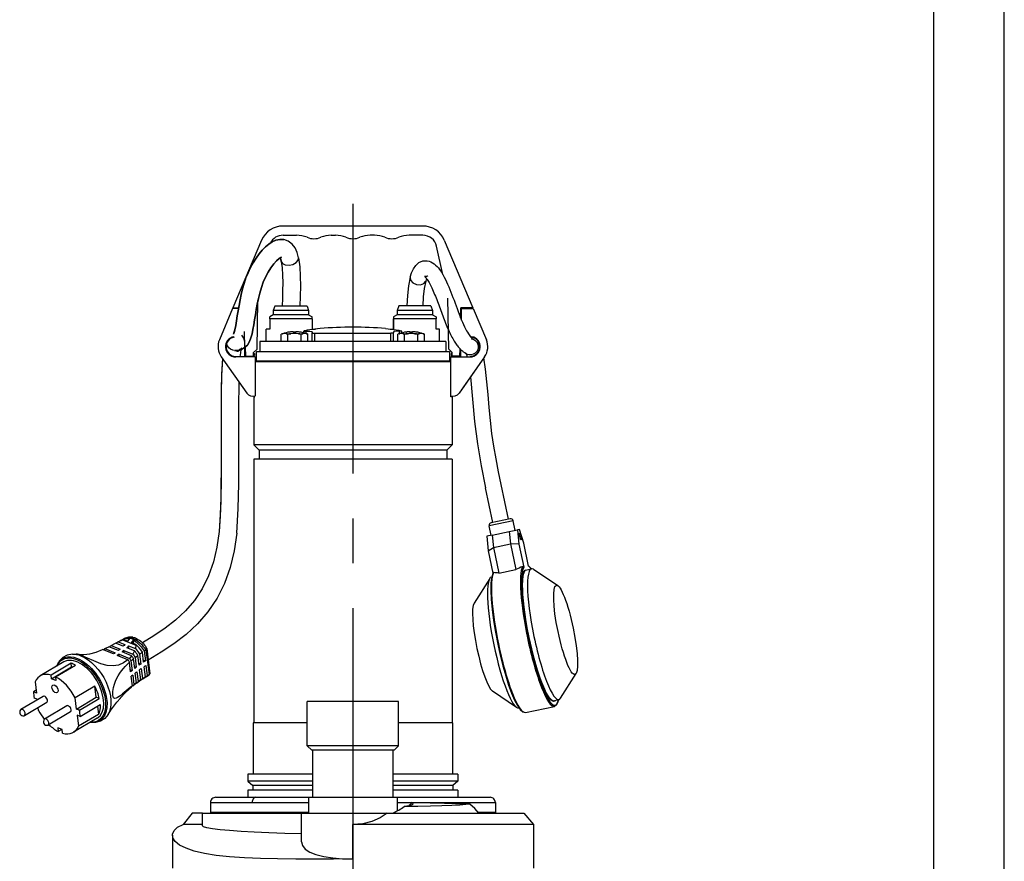
# Model space of a CAD drawing. Extents: x 0 to 210, y 0 to 297.
# Drawn here: x 140 to 210, y 148 to 208 of the extents above; entities that cross this region are included whole.
import ezdxf

# ---------------------------------------------------------------- set-up
doc = ezdxf.new("R2010")
doc.units = 0
doc.linetypes.add('CENTER2', pattern=[28.575, 19.05, -3.175, 3.175, -3.175])
doc.layers.add('1', color=7, linetype='CONTINUOUS')

msp = doc.modelspace()

# ---------------------------------------------------------------- linework, layer by layer
at = {"layer": '1', "color": 4, "linetype": 'CONTINUOUS'}
for p, q in [((210, 0), (210, 297)), ((159.0275, 185.433), (159.0457, 185.433)), ((159.3121, 185.433), (159.6162, 185.433)), ((160.1489, 185.433), (160.453, 185.433)), ((160.7065, 185.4441), (160.7065, 185.6204)), ((160.7194, 185.433), (160.7376, 185.433)), ((161.3108, 184.8964), (161.3108, 185.4733)), ((166.6893, 184.8964), (166.6893, 185.4733)), ((167.2625, 185.433), (167.2807, 185.433)), ((167.2936, 185.4441), (167.2936, 185.6204)), ((167.5471, 185.433), (167.8511, 185.433)), ((168.3839, 185.433), (168.688, 185.433)), ((168.9543, 185.433), (168.9726, 185.433)), ((157.375, 183.5087), (170.625, 183.5087)), ((175.3205, 172.219), (173.6177, 171.8646)), ((147.7342, 163.8146), (148.6729, 163.44)), ((174.2778, 163.5314), (174.2271, 163.5209)), ((176.3277, 163.9581), (176.3985, 163.9728)), ((176.4459, 163.9827), (176.445, 163.9825)), ((149.3892, 163.1194), (149.6065, 161.3681)), ((153.9375, 152.3212), (156.8848, 152.3212)), ((156.8848, 152.3212), (160.875, 152.3212)), ((167.125, 152.3212), (168.1658, 152.3212)), ((168.2315, 152.3212), (174.0625, 152.3212)), ((157.4703, 151.5837), (157.4703, 151.6337)), ((158.067, 151.5837), (158.067, 151.6337)), ((164, 148.3412), (164, 150.7712))]:
    msp.add_line(p, q, dxfattribs=at)
at = {"layer": '1', "color": 6, "linetype": 'CONTINUOUS'}
msp.add_line((205, 292), (205, 5), dxfattribs=at)
at = {"layer": '1', "color": 1, "linetype": 'CENTER2'}
msp.add_line((164, 194.6231), (164, 136.6425), dxfattribs=at)
at = {"layer": '1', "color": 9, "linetype": 'CONTINUOUS'}
for p, q in [((168.9343, 193.0462), (159.0657, 193.0462)), ((157.5459, 192.0385), (155.5312, 187.2712)), ((159.0657, 192.3962), (160.0252, 192.3962)), ((162.4747, 192.3962), (162.7752, 192.3962)), ((165.5252, 192.3962), (165.2247, 192.3962)), ((168.9343, 192.3962), (167.9747, 192.3962)), ((170.4541, 192.0385), (172.4687, 187.2712)), ((170.3522, 189.6204), (169.9106, 191.6127)), ((157.2337, 184.3549), (157.2933, 187.7732)), ((170.7663, 184.3549), (170.7037, 187.9422)), ((155.5, 187.2087), (154.5729, 185.0062)), ((155.9175, 187.2087), (155.5, 187.2087)), ((155.5312, 187.2712), (155.9279, 187.2712)), ((158.4888, 187.3962), (158.375, 187.0837)), ((159.625, 187.0837), (158.375, 187.0837)), ((158.375, 187.0837), (158.375, 186.7712)), ((159.625, 187.3962), (158.4888, 187.3962)), ((160.7613, 187.3962), (159.625, 187.3962)), ((160.875, 187.0837), (159.625, 187.0837)), ((160.7613, 187.3962), (160.875, 187.0837)), ((160.875, 187.0837), (160.875, 186.7712)), ((167.2388, 187.3964), (167.125, 187.0839)), ((169.625, 187.0839), (167.125, 187.0839)), ((167.125, 187.0839), (167.125, 186.7714)), ((169.5113, 187.3964), (167.2388, 187.3964)), ((169.5113, 187.3964), (169.625, 187.0839)), ((169.625, 187.0839), (169.625, 186.7714)), ((171.6096, 186.5586), (171.6221, 187.2712)), ((172.4687, 187.2712), (171.6221, 187.2712)), ((171.675, 187.2087), (172.5, 187.2087)), ((171.675, 186.3959), (171.675, 187.2087)), ((171.6835, 187.2087), (171.6846, 187.2712)), ((172.5, 187.2087), (173.4271, 185.0062)), ((158.375, 186.7712), (158.125, 186.6269)), ((158.125, 186.4862), (158.125, 186.6269)), ((159.625, 186.4862), (158.125, 186.4862)), ((158.125, 186.4862), (158.125, 185.7712)), ((159.625, 186.7712), (158.375, 186.7712)), ((160.875, 186.7712), (159.625, 186.7712)), ((161.125, 186.4862), (159.625, 186.4862)), ((160.875, 186.7712), (161.125, 186.6269)), ((161.125, 186.4862), (161.125, 186.6269)), ((161.125, 186.4862), (161.125, 185.7712)), ((167.125, 186.7714), (166.875, 186.6271)), ((166.875, 186.4864), (166.875, 185.7714)), ((166.8751, 185.7714), (166.8751, 186.4864)), ((169.8751, 186.4864), (166.8751, 186.4864)), ((169.625, 186.7714), (167.125, 186.7714)), ((169.625, 186.7714), (169.875, 186.6271)), ((169.8751, 185.7714), (169.8751, 186.4864)), ((171.675, 186.8337), (171.6144, 186.8337)), ((157.8813, 184.8964), (157.8813, 185.7712)), ((158.125, 185.7712), (157.8813, 185.7712)), ((161.6875, 185.8107), (160.7608, 185.6804)), ((161.125, 185.7712), (161.3688, 185.7712)), ((161.3688, 185.766), (161.3688, 185.7712)), ((166.3125, 185.8107), (167.2393, 185.6804)), ((166.6313, 185.7714), (166.8751, 185.7714)), ((166.6313, 185.766), (166.6313, 185.7714)), ((170.1188, 185.7714), (169.8751, 185.7714)), ((170.1188, 184.8964), (170.1188, 185.7714)), ((156.3645, 184.4604), (156.3449, 185.5837)), ((159.0275, 185.433), (158.9443, 185.4027)), ((158.9443, 184.8964), (158.9443, 185.4027)), ((159.4134, 184.8964), (159.4134, 185.4027)), ((159.7888, 185.5802), (159.7888, 185.5583)), ((159.9763, 185.5583), (159.9763, 185.5802)), ((160.2259, 185.5583), (160.2269, 185.5599)), ((160.3516, 184.8964), (160.3516, 185.4027)), ((160.5361, 185.4968), (160.5361, 185.6301)), ((160.7376, 185.433), (160.8207, 185.4027)), ((160.8207, 184.8964), (160.8207, 185.4027)), ((161.1325, 185.5722), (161.1325, 185.5008)), ((161.1325, 184.8964), (161.1325, 185.5008)), ((161.3108, 185.4733), (166.6893, 185.4733)), ((166.8675, 185.5722), (166.8675, 185.5008)), ((166.8675, 184.8964), (166.8675, 185.5008)), ((167.2625, 185.433), (167.1793, 185.4027)), ((167.1793, 184.8964), (167.1793, 185.4027)), ((167.464, 185.4968), (167.464, 185.6301)), ((167.6484, 184.8964), (167.6484, 185.4027)), ((167.7732, 185.5599), (167.7741, 185.5583)), ((168.0238, 185.5802), (168.0238, 185.5583)), ((168.2113, 185.5583), (168.2113, 185.5802)), ((168.4609, 185.5583), (168.4619, 185.5599)), ((168.5866, 184.8964), (168.5866, 185.4027)), ((168.9726, 185.433), (169.0557, 185.4027)), ((169.0557, 184.8964), (169.0557, 185.4027)), ((172.2951, 185.2475), (172.3998, 185.2291)), ((172.3933, 185.1921), (172.3998, 185.2291)), ((156.375, 183.8587), (156.3645, 184.4604)), ((156.4375, 183.8587), (156.4261, 184.5116)), ((157.2337, 184.3549), (156.9875, 184.1087)), ((164, 184.8964), (157.4375, 184.8964)), ((157.4375, 184.8964), (157.4375, 184.1714)), ((170.5625, 184.8964), (164, 184.8964)), ((170.5625, 184.8964), (170.5625, 184.1714)), ((170.7663, 184.3549), (171.0125, 184.1087)), ((171.5625, 183.8587), (171.5714, 184.3702)), ((171.625, 183.8587), (171.6329, 184.309)), ((154.7015, 183.8036), (156.5031, 181.2342)), ((155.725, 183.8025), (155.725, 183.84)), ((157.1, 183.8025), (155.725, 183.8025)), ((156.375, 183.8587), (156.4375, 183.8587)), ((156.4375, 183.8587), (156.9875, 183.8587)), ((156.6875, 183.8025), (156.6875, 183.8587)), ((156.8375, 183.8587), (156.8375, 183.8025)), ((156.9875, 183.8587), (156.9875, 184.1087)), ((156.9875, 184.0462), (157.0625, 184.0462)), ((157.0625, 183.8962), (156.9875, 183.8962)), ((156.9875, 183.8025), (156.9875, 183.8587)), ((157.0625, 184.0462), (157.0625, 183.8962)), ((157.1, 183.8025), (157.1, 181.0577)), ((157.1935, 183.5214), (157.1935, 184.1714)), ((157.1935, 184.1714), (170.8125, 184.1714)), ((170.8125, 184.1714), (170.8125, 183.5214)), ((170.9, 183.8025), (172.275, 183.8025)), ((170.9, 183.8025), (170.9, 181.0577)), ((170.9375, 184.0462), (170.9375, 183.8962)), ((171.0125, 184.0462), (170.9375, 184.0462)), ((170.9375, 183.8962), (171.0125, 183.8962)), ((171.0125, 183.8587), (171.0125, 184.1087)), ((171.5625, 183.8587), (171.0125, 183.8587)), ((171.0125, 183.8025), (171.0125, 183.8587)), ((171.1625, 183.8587), (171.1625, 183.8025)), ((171.1626, 183.8587), (171.1626, 183.8025)), ((171.3126, 183.8025), (171.3126, 183.8587)), ((173.2985, 183.8036), (171.4969, 181.2342)), ((171.625, 183.8587), (171.5625, 183.8587)), ((173.2985, 183.8036), (171.65, 181.4526)), ((172.275, 183.8025), (172.275, 183.84)), ((170.9, 183.4587), (157.1, 183.4587)), ((157.1935, 183.5214), (170.8125, 183.5214)), ((157.4381, 183.4697), (157.3563, 183.4697)), ((157.3563, 183.4697), (157.3563, 183.4587)), ((157.375, 183.5087), (157.375, 183.5214)), ((170.6438, 183.4697), (170.562, 183.4697)), ((170.625, 183.5087), (170.625, 183.5214)), ((170.6438, 183.4697), (170.6438, 183.4587)), ((157, 180.9775), (157.0862, 180.9775)), ((157, 180.9775), (157, 177.5837)), ((157.0862, 180.9775), (157.0862, 181.0524)), ((170.9138, 180.9775), (170.9138, 181.0524)), ((171, 180.9775), (170.9138, 180.9775)), ((171, 180.9775), (171, 177.5837)), ((171, 177.5837), (157, 177.5837)), ((157, 177.5837), (157.375, 177.2087)), ((171, 177.5837), (170.625, 177.2087)), ((170.625, 177.2087), (157.375, 177.2087)), ((157.375, 177.2087), (157.375, 176.5837)), ((170.625, 177.2087), (170.625, 176.5837)), ((171, 176.5837), (157, 176.5837)), ((157, 176.5837), (157, 157.9587)), ((171, 176.5837), (171, 157.9587)), ((173.8805, 172.1097), (173.3701, 174.5618)), ((174.9819, 172.3389), (174.4715, 174.791)), ((173.7569, 171.1957), (173.6177, 171.8646)), ((175.1001, 172.3635), (173.7622, 172.085)), ((175.4598, 171.5501), (175.3205, 172.219)), ((173.8394, 171.2128), (173.4564, 171.1331)), ((173.4564, 171.1331), (173.5543, 170.1152)), ((173.8394, 171.2128), (175.0452, 171.4638)), ((173.8394, 171.2128), (173.9232, 170.342)), ((175.0452, 171.4638), (175.6269, 171.5848)), ((175.0452, 171.4638), (175.129, 170.5929)), ((175.7603, 171.6126), (175.6269, 171.5848)), ((175.6269, 171.5848), (175.7248, 170.5669)), ((176.0766, 170.6401), (175.7603, 171.6126)), ((173.9232, 170.342), (175.129, 170.5929)), ((175.7248, 170.5669), (175.129, 170.5929)), ((175.129, 170.5929), (175.5072, 168.7758)), ((175.7248, 170.5669), (176.0593, 168.9599)), ((176.4111, 169.0331), (176.0766, 170.6401)), ((173.5543, 170.1152), (173.9232, 170.342)), ((173.5543, 170.1152), (173.8842, 168.5303)), ((173.9232, 170.342), (174.3014, 168.5248)), ((174.3014, 168.5248), (175.5072, 168.7758)), ((176.1534, 168.744), (176.2822, 168.7708)), ((176.2822, 168.7708), (176.6138, 168.8398)), ((176.7649, 168.7984), (178.4695, 167.6442)), ((173.658, 168.1518), (172.5555, 166.4133)), ((173.7801, 168.25), (173.8001, 168.2542)), ((146.9312, 163.423), (147.5641, 163.1704)), ((147.7753, 163.3634), (147.2312, 163.5805)), ((147.4271, 163.6794), (147.9006, 163.4904)), ((147.8078, 163.8414), (148.107, 163.7219)), ((148.1029, 163.917), (148.2302, 163.8662)), ((148.107, 163.7219), (148.2302, 163.8662)), ((148.3715, 163.6164), (148.4946, 163.7606)), ((148.6707, 163.497), (148.3715, 163.6164)), ((148.622, 163.7098), (148.4946, 163.7606)), ((148.5199, 163.5572), (148.4946, 163.7606)), ((144.4803, 162.8255), (144.4783, 162.8254)), ((147.0898, 162.8239), (146.3288, 163.1276)), ((146.412, 163.0962), (146.4122, 163.0943)), ((146.4882, 163.2003), (147.2204, 162.908)), ((147.436, 163.0655), (146.7612, 163.3348)), ((148.1153, 162.4146), (147.3542, 162.7183)), ((147.4849, 162.8025), (148.2171, 162.5103)), ((147.5027, 162.6591), (147.4849, 162.8025)), ((148.3753, 162.6906), (147.7005, 162.9599)), ((147.8285, 163.0649), (148.4614, 162.8123)), ((147.8489, 162.9007), (147.8285, 163.0649)), ((148.5839, 163.0406), (148.0397, 163.2578)), ((148.1651, 163.3849), (148.6386, 163.1959)), ((148.1882, 163.1986), (148.1651, 163.3849)), ((148.8996, 162.0259), (148.8131, 162.7227)), ((148.9316, 162.8095), (149.0185, 162.1088)), ((149.2222, 162.2448), (149.1345, 162.9517)), ((149.2594, 163.0358), (149.3476, 162.3251)), ((149.4388, 163.2088), (149.66, 161.4268)), ((143.5788, 162.2541), (141.9143, 161.267)), ((144.0942, 162.1619), (142.6924, 161.3306)), ((143.001, 161.2075), (144.4027, 162.0387)), ((144.1266, 161.9006), (144.0942, 162.1619)), ((148.3066, 161.5672), (148.2235, 162.2366)), ((148.3285, 162.3313), (148.4124, 161.6554)), ((148.5942, 161.8001), (148.5092, 162.4852)), ((148.6211, 162.5754), (148.7067, 161.8856)), ((148.8825, 162.1631), (149.0185, 162.1088)), ((149.2052, 162.382), (149.3476, 162.3251)), ((142.7249, 161.0693), (142.6924, 161.3306)), ((142.7249, 161.0693), (144.1266, 161.9006)), ((144.1524, 161.8903), (144.1266, 161.9006)), ((148.2896, 161.7044), (148.4124, 161.6554)), ((148.4526, 161.331), (148.5365, 160.6551)), ((148.5772, 161.9372), (148.7067, 161.8856)), ((148.7195, 160.7906), (148.6345, 161.4757)), ((148.7469, 161.5612), (148.8325, 160.8714)), ((149.0263, 161.0048), (148.9398, 161.7016)), ((149.0588, 161.7845), (149.1457, 161.0838)), ((149.3502, 161.2136), (149.2624, 161.9205)), ((149.3879, 162.0008), (149.4761, 161.2901)), ((178.6598, 159.6941), (179.7623, 161.4325)), ((141.5589, 160.8449), (141.6566, 160.0571)), ((143.0334, 160.9462), (142.7249, 161.0693)), ((143.001, 161.2075), (143.0334, 160.9462)), ((148.4299, 160.5734), (148.3468, 161.2429)), ((148.6938, 160.7536), (148.7181, 160.7439)), ((141.6325, 160.2519), (141.4458, 160.1412)), ((141.6566, 160.0571), (141.4458, 160.1412)), ((145.7813, 160.5504), (144.3795, 159.7191)), ((145.8791, 159.7626), (145.7813, 160.5504)), ((148.4251, 160.565), (148.4603, 160.551)), ((175.5529, 159.0474), (173.8483, 160.2017)), ((142.1289, 159.8272), (140.552, 158.892)), ((142.3839, 159.3971), (140.807, 158.462)), ((141.7103, 159.6246), (141.4995, 159.7087)), ((141.7156, 159.5821), (141.7103, 159.6246)), ((144.4773, 158.9313), (144.3795, 159.7191)), ((144.4773, 158.9313), (145.8791, 159.7626)), ((144.6881, 158.8472), (146.0899, 159.6784)), ((144.7418, 158.4147), (146.1435, 159.246)), ((146.0899, 159.6784), (145.8791, 159.7626)), ((164, 159.4587), (160.7813, 159.4587)), ((160.7813, 156.3337), (160.7813, 159.4587)), ((167.2188, 159.4587), (164, 159.4587)), ((167.2188, 156.3337), (167.2188, 159.4587)), ((178.1458, 159.5142), (178.5377, 159.5958)), ((141.8081, 158.8368), (141.7828, 159.0406)), ((143.8037, 159.1588), (142.2267, 158.2236)), ((144.0587, 158.7287), (142.4818, 157.7935)), ((144.6881, 158.8472), (144.4773, 158.9313)), ((146.0305, 158.5423), (144.6288, 157.711)), ((145.9569, 159.1353), (146.0305, 158.5423)), ((175.704, 159.006), (175.724, 159.0102)), ((176.1782, 158.6923), (178.2281, 159.1189)), ((145.9379, 158.276), (144.2734, 157.2889)), ((144.7418, 158.4147), (144.531, 158.4988)), ((144.531, 158.4988), (144.6288, 157.711)), ((160.7813, 157.9587), (156.9688, 157.9587)), ((156.9688, 157.9587), (156.9688, 154.3337)), ((171.0313, 157.9587), (167.2188, 157.9587)), ((171.0313, 157.9587), (171.0313, 154.3337)), ((143.4628, 157.4866), (143.1542, 157.6097)), ((143.1542, 157.6097), (143.1867, 157.3484)), ((143.437, 157.4969), (143.1867, 157.3484)), ((143.4952, 157.2253), (143.4628, 157.4866)), ((164, 156.3337), (160.7813, 156.3337)), ((161.0967, 156.0183), (160.7813, 156.3337)), ((164, 156.0183), (161.0967, 156.0183)), ((161.1563, 156.0183), (161.1563, 152.7164)), ((167.2188, 156.3337), (164, 156.3337)), ((166.9034, 156.0183), (164, 156.0183)), ((166.8438, 152.7164), (166.8438, 156.0183)), ((166.9034, 156.0183), (167.2188, 156.3337)), ((161.1563, 154.3337), (156.5813, 154.3337)), ((156.5813, 154.3337), (156.5813, 153.8264)), ((161.1563, 153.8264), (156.5813, 153.8264)), ((156.5813, 153.8264), (156.9375, 153.5275)), ((171.4188, 154.3337), (166.8438, 154.3337)), ((171.4188, 153.8264), (166.8438, 153.8264)), ((171.4188, 153.8264), (171.0625, 153.5275)), ((171.4188, 154.3337), (171.4188, 153.8264)), ((161.1563, 153.19), (156.5813, 153.19)), ((156.5813, 153.19), (156.5813, 152.6962)), ((161.1563, 153.5275), (156.9375, 153.5275)), ((156.9375, 153.5275), (156.9375, 153.19)), ((171.0625, 153.5275), (166.8438, 153.5275)), ((171.4188, 153.19), (166.8438, 153.19)), ((171.0625, 153.5275), (171.0625, 153.19)), ((171.4188, 153.19), (171.4188, 152.6962)), ((153.9375, 152.3212), (153.9375, 151.6337)), ((154.3125, 152.6962), (157.1499, 152.6962)), ((157.1499, 152.6962), (160.875, 152.6962)), ((160.875, 152.7164), (164, 152.7164)), ((160.875, 152.7164), (160.875, 151.5837)), ((164, 152.7164), (167.125, 152.7164)), ((167.125, 152.7164), (167.125, 151.7398)), ((167.125, 152.6962), (173.6875, 152.6962)), ((174.0625, 152.3212), (174.0625, 151.6337)), ((152.6596, 151.5837), (152.0189, 150.7712)), ((153.375, 151.5837), (152.6596, 151.5837)), ((153.375, 151.5837), (160.375, 151.5837)), ((153.375, 150.6866), (153.375, 151.5837)), ((160.875, 151.6337), (153.9375, 151.6337)), ((156.1875, 151.6337), (156.1875, 151.5837)), ((157.3936, 151.5837), (157.3936, 151.6337)), ((158.1436, 151.5837), (158.1436, 151.6337)), ((160.375, 151.5837), (166.4212, 151.5837)), ((160.375, 149.5411), (160.375, 151.5837)), ((166.4212, 151.5837), (176.0683, 151.5837)), ((174.0625, 151.6337), (172.852, 151.6337)), ((176.0683, 151.5837), (176.75, 150.7712)), ((153.375, 150.7712), (152.0189, 150.7712)), ((176.75, 150.7712), (164, 150.7712)), ((176.75, 150.7712), (176.75, 147.7027)), ((151.25, 150.0284), (151.25, 147.7027))]:
    msp.add_line(p, q, dxfattribs=at)
for points in [[(159.1141, 192.0823), (158.8341, 192.0924), (158.5634, 192.0365), (158.3082, 191.9269), (158.0646, 191.7709), (157.8288, 191.5735), (157.599, 191.3382), (157.3759, 191.0692), (157.1621, 190.7715), (156.9602, 190.4495), (156.7726, 190.1076), (156.6019, 189.7494), (156.4502, 189.3782), (156.3192, 188.9969), (156.2072, 188.6093), (156.1113, 188.2189), (156.0289, 187.8286), (155.9571, 187.4416), (155.8934, 187.0612), (155.8352, 186.6913), (155.7795, 186.3376), (155.7234, 186.0089), (155.6643, 185.7204), (155.6038, 185.5023), (155.5673, 185.4149)], [(155.5673, 185.4149), (155.6037, 185.5022), (155.6643, 185.7203), (155.7234, 186.0087), (155.7794, 186.3375), (155.8351, 186.6912), (155.8934, 187.0611), (155.9571, 187.4415), (156.0289, 187.8285), (156.1113, 188.2188), (156.2072, 188.6092), (156.3192, 188.9969), (156.4501, 189.3781), (156.6018, 189.7493), (156.7726, 190.1075), (156.9601, 190.4494), (157.1621, 190.7714), (157.3759, 191.0692), (157.5989, 191.3381), (157.8288, 191.5734), (158.0645, 191.7709), (158.3081, 191.9269), (158.5634, 192.0365), (158.8341, 192.0924), (159.1141, 192.0823)], [(160.1634, 190.7952), (160.0623, 191.1716), (159.9138, 191.4992), (159.7066, 191.7713), (159.4349, 191.9738), (159.1141, 192.0823)], [(158.9516, 190.8481), (158.908, 190.83), (158.785, 190.7485), (158.6088, 190.5883), (158.4104, 190.3627), (158.2085, 190.0875), (158.014, 189.775), (157.8338, 189.4349), (157.6731, 189.0739), (157.5358, 188.6977), (157.4217, 188.3124), (157.3262, 187.9239), (157.2454, 187.5364), (157.1758, 187.1533), (157.114, 186.7778), (157.0569, 186.4131), (157.0012, 186.063), (156.9433, 185.7317), (156.8785, 185.4232), (156.8005, 185.1397), (156.6974, 184.8794), (156.5484, 184.6411), (156.3562, 184.454), (156.1426, 184.3307), (155.9415, 184.2686), (155.7886, 184.2489), (155.744, 184.2466)], [(155.744, 184.2466), (155.7884, 184.2489), (155.9414, 184.2686), (156.1425, 184.3307), (156.3561, 184.454), (156.5484, 184.6411), (156.6974, 184.8794), (156.8006, 185.1398), (156.8786, 185.4234), (156.9433, 185.732), (157.0013, 186.0635), (157.057, 186.4137), (157.1141, 186.7785), (157.1759, 187.1541), (157.2456, 187.5373), (157.3264, 187.9249), (157.422, 188.3136), (157.5363, 188.6989), (157.6736, 189.0752), (157.8345, 189.4362), (158.0148, 189.7764), (158.2094, 190.0887), (158.4114, 190.3639), (158.6098, 190.5893), (158.7858, 190.7491), (158.9084, 190.8303), (158.9516, 190.8481)], [(158.9388, 190.5447), (158.9023, 190.6955), (158.8651, 190.8054)], [(158.8651, 190.8054), (158.9023, 190.6955), (158.9388, 190.5447)], [(158.9388, 190.5447), (159.0016, 190.0932), (159.0322, 189.5786), (159.0407, 189.0411), (159.0354, 188.4951), (159.0225, 187.9462), (159.0064, 187.3962)], [(160.1634, 190.7952), (160.2495, 190.1726), (160.2851, 189.4992), (160.2897, 188.8041), (160.2771, 188.1013), (160.257, 187.3962)], [(168.0513, 189.4235), (168.1484, 189.7381), (168.2719, 190.0183), (168.4376, 190.2632), (168.6618, 190.46), (168.9447, 190.5779)], [(168.9447, 190.5779), (169.092, 190.5971), (169.2384, 190.5909), (169.3788, 190.5618), (169.5096, 190.5136), (169.6302, 190.4502), (169.7412, 190.3747), (169.8442, 190.2889), (169.9411, 190.1938), (170.0332, 190.0896), (170.1219, 189.9763), (170.2081, 189.8538), (170.2922, 189.722), (170.3747, 189.5806), (170.4557, 189.4301), (170.5352, 189.2714), (170.6135, 189.1053), (170.6908, 188.9325), (170.7671, 188.754), (170.8427, 188.5706), (170.9177, 188.383), (170.9922, 188.1921), (171.0662, 187.9984), (171.1399, 187.8027), (171.2135, 187.6058), (171.2869, 187.4082), (171.3604, 187.2108), (171.4341, 187.0144), (171.508, 186.8198), (171.5821, 186.6284), (171.6566, 186.4413), (171.7312, 186.2605), (171.8058, 186.0881), (171.8798, 185.9273), (171.9524, 185.7813), (172.0227, 185.6515), (172.0899, 185.5376), (172.1532, 185.4391), (172.2119, 185.3549), (172.2659, 185.2836), (172.3149, 185.224), (172.359, 185.1746), (172.3981, 185.1341), (172.4323, 185.1015), (172.4616, 185.0756), (172.4863, 185.0556), (172.5064, 185.0404), (172.5224, 185.0293), (172.5349, 185.0212), (172.5458, 185.0146), (172.5016, 185.0305), (172.4243, 185.0603), (172.386, 185.0757), (172.4589, 185.0486), (172.6312, 184.9614), (172.774, 184.8081), (172.8509, 184.6131), (172.851, 184.4035), (172.7744, 184.2084), (172.6317, 184.0549), (172.4427, 183.9642)], [(168.0513, 189.4235), (167.9286, 188.8181), (167.8493, 188.1276), (167.8149, 187.3964)], [(169.1396, 189.1384), (169.0395, 188.6404), (168.9709, 188.0405), (168.9401, 187.3964)], [(169.2912, 189.5306), (169.2859, 189.5256), (169.2694, 189.5132), (169.2417, 189.4978), (169.2054, 189.484), (169.1646, 189.4753), (169.1243, 189.4729), (169.0893, 189.476), (169.0637, 189.4819), (169.0495, 189.487), (169.0471, 189.4881), (169.0556, 189.4826), (169.0732, 189.4689), (169.0982, 189.4464), (169.1291, 189.415), (169.1646, 189.3747), (169.2036, 189.3258), (169.2453, 189.2687), (169.2892, 189.2037), (169.3348, 189.1312), (169.3816, 189.0515), (169.4293, 188.9648), (169.4778, 188.8717), (169.5267, 188.7728), (169.5759, 188.6689), (169.6251, 188.5607), (169.6743, 188.4488), (169.7235, 188.3337), (169.7725, 188.2158), (169.8213, 188.0955), (169.87, 187.9732), (169.9185, 187.8492), (169.9669, 187.7238), (170.0152, 187.5972), (170.0633, 187.4696), (170.1114, 187.3414), (170.1594, 187.2127), (170.2074, 187.0837), (170.2553, 186.9547), (170.3033, 186.8259), (170.3514, 186.6974), (170.3996, 186.5695), (170.4478, 186.4424), (170.4963, 186.3165), (170.5449, 186.1919), (170.5937, 186.069), (170.6428, 185.948), (170.6921, 185.8293), (170.7417, 185.7132), (170.7917, 185.6001), (170.842, 185.4903), (170.8927, 185.3843), (170.9438, 185.2825), (170.9951, 185.1853), (171.0463, 185.0928), (171.0973, 185.005), (171.1479, 184.922), (171.1981, 184.8437), (171.2477, 184.77), (171.2966, 184.7008), (171.3447, 184.6359), (171.392, 184.5751), (171.4383, 184.5184), (171.4837, 184.4654), (171.5281, 184.4161), (171.5714, 184.3703), (171.6136, 184.3278), (171.6545, 184.2884), (171.6943, 184.2521), (171.7327, 184.2187), (171.7697, 184.188), (171.8053, 184.16), (171.8392, 184.1346), (171.8712, 184.1117), (171.9013, 184.0913), (171.929, 184.0733), (171.9538, 184.0579), (171.9749, 184.0453), (171.9907, 184.0361), (172.0003, 184.0305), (172.0072, 184.0265), (172.0118, 184.0239), (172.0139, 184.0226), (172.0099, 184.025), (172.022, 184.0179), (172.0171, 184.0208), (172.0133, 184.0229), (172.0095, 184.0252), (172.005, 184.0277), (172.0002, 184.0305), (171.995, 184.0336), (171.9897, 184.0367), (171.9845, 184.0397), (171.9805, 184.0421), (171.9969, 184.0328), (171.9834, 184.0404), (171.9848, 184.0396), (171.9874, 184.0381), (171.9824, 184.0412), (171.9752, 184.046), (171.9685, 184.0509), (171.9632, 184.0551), (171.9599, 184.058), (171.9587, 184.0592)], [(166.875, 186.6271), (166.875, 186.589), (166.875, 186.4864)], [(169.875, 186.6271), (169.875, 186.589), (169.875, 186.4864)], [(160.7608, 185.6804), (160.6046, 185.6541), (160.5373, 185.6326), (160.5737, 185.6206), (160.7065, 185.6204)], [(167.2393, 185.6804), (167.3954, 185.6541), (167.4627, 185.6326), (167.4264, 185.6206), (167.2935, 185.6204)], [(156.3582, 184.8671), (156.3086, 185.1181), (156.1627, 185.3283)], [(159.5382, 185.5599), (159.5391, 185.5583)], [(160.7065, 185.6204), (160.937, 185.6211), (161.0828, 185.6046), (161.1325, 185.5722)], [(161.1325, 185.5008), (161.1799, 185.4807), (161.3108, 185.4733)], [(166.8675, 185.5008), (166.8202, 185.4807), (166.6893, 185.4733)], [(167.2935, 185.6204), (167.063, 185.6211), (166.9173, 185.6046), (166.8675, 185.5722)], [(172.5582, 185.0075), (172.5609, 185.006), (172.5459, 185.0147)], [(155.6447, 184.2452), (155.5122, 184.2694), (155.3613, 184.3368), (155.2322, 184.4426), (155.1356, 184.5791), (155.0786, 184.7363)], [(155.6447, 184.2452), (155.7554, 184.2248), (155.8203, 184.2046), (155.8831, 184.2131), (155.9878, 184.279)], [(156.1497, 184.4461), (156.1301, 184.4171), (156.1035, 184.3865), (156.0721, 184.3578), (156.0378, 184.3327), (156.003, 184.3122), (155.972, 184.2973), (155.9433, 184.2859), (155.8529, 184.2609), (155.6872, 184.251)], [(156.047, 183.8025), (156.0815, 184.0972), (156.1198, 184.3213)], [(172.9521, 184.5967), (172.8087, 184.7962), (172.6674, 184.9324)], [(154.7822, 183.6885), (154.7243, 182.5934), (154.6983, 181.4486), (154.6889, 180.3034), (154.6879, 179.1684), (154.6904, 178.0449), (154.6928, 176.9321), (154.692, 175.8281), (154.6843, 174.7314), (154.6647, 173.6399), (154.6269, 172.552), (154.5541, 171.4659)], [(154.7822, 183.6885), (154.7206, 182.4797), (154.6955, 181.219), (154.688, 179.9616), (154.6887, 178.7176), (154.6918, 177.4872), (154.6929, 176.2687), (154.6876, 175.0598), (154.6699, 173.8579), (154.6318, 172.6607), (154.5541, 171.4659)], [(154.7822, 183.6885), (154.7243, 182.5934), (154.6983, 181.4486), (154.6889, 180.3034), (154.6879, 179.1684), (154.6904, 178.0449), (154.6928, 176.9321), (154.692, 175.8281), (154.6843, 174.7314), (154.6648, 173.6399), (154.6268, 172.552), (154.5541, 171.4659)], [(171.9587, 184.0592), (171.9724, 184.0415), (172.0126, 183.9693), (172.0733, 183.8025)], [(171.9817, 184.0414), (172.0769, 183.9965), (172.1871, 183.9687), (172.3006, 183.9637), (172.4129, 183.9816)], [(174.4715, 174.791), (174.2856, 175.6932), (174.1102, 176.5926), (173.9539, 177.4911), (173.8224, 178.3937), (173.7169, 179.3039), (173.6302, 180.2202), (173.5503, 181.1385), (173.4676, 182.0499), (173.3711, 182.9322), (173.2464, 183.7293)], [(172.3026, 182.3833), (172.4488, 180.8187), (172.593, 179.2359), (172.7879, 177.6687), (173.0552, 176.1167), (173.3701, 174.5618)], [(155.7983, 171.3459), (155.8992, 173.0901), (155.9356, 174.8363), (155.9431, 176.5947), (155.9395, 178.3735), (155.9385, 180.1797), (155.9585, 182.0108)], [(154.5541, 171.4659), (154.4031, 170.3748), (154.1566, 169.3261), (153.8072, 168.3376), (153.3543, 167.4267), (152.8057, 166.6041), (152.175, 165.8707), (151.4789, 165.2185), (150.7333, 164.6333), (149.9524, 164.0986), (149.1483, 163.5969)], [(155.7983, 171.3459), (155.6263, 170.1151), (155.3421, 168.9268), (154.9367, 167.7997), (154.4087, 166.7535), (153.7669, 165.8034), (153.0288, 164.9556), (152.2168, 164.2055), (151.3528, 163.539), (150.4561, 162.9364), (149.5423, 162.3754)], [(175.9783, 168.9945), (176.0249, 168.998), (176.0593, 168.9599)], [(176.4065, 169.0552), (176.5938, 168.8356)], [(173.8926, 168.5474), (173.801, 168.2588), (173.7502, 167.8469), (173.7383, 167.3188), (173.7652, 166.6878), (173.8299, 165.9712), (173.9305, 165.1894), (174.0642, 164.3647), (174.2271, 163.5209)], [(176.4459, 163.9827), (176.2895, 164.795), (176.1619, 165.5875), (176.067, 166.3363), (176.0078, 167.0184), (175.9861, 167.6125), (176.0022, 168.0999), (176.0549, 168.4632), (176.1375, 168.6852), (176.2219, 168.7582)], [(146.9312, 163.423), (147.2312, 163.5805)], [(147.3985, 163.6659), (147.6099, 163.7779)], [(147.427, 163.6794), (147.7342, 163.8147)], [(148.4667, 164.0018), (148.1458, 164.0161), (147.8461, 163.9128)], [(148.1029, 163.917), (148.2775, 163.9264), (148.4315, 163.8943)], [(148.4315, 163.8943), (148.5481, 163.8184), (148.622, 163.7098)], [(148.6729, 163.44), (148.6386, 163.1959)], [(174.2271, 163.5209), (174.3996, 162.7442), (174.5889, 161.9912), (174.7903, 161.2801), (174.9988, 160.6285), (175.2094, 160.0522), (175.4171, 159.565), (175.6175, 159.1781), (175.8075, 158.8994), (175.9897, 158.7326), (176.1782, 158.6923)], [(178.1458, 159.5142), (178.0393, 159.5475), (177.875, 159.7181), (177.6817, 160.0303), (177.4725, 160.4707), (177.2554, 161.0242), (177.0376, 161.6733), (176.8258, 162.3977), (176.6265, 163.1754), (176.4459, 163.9827)], [(144.1948, 162.8089), (143.8326, 162.7417), (143.5125, 162.5682), (143.2608, 162.3015), (143.0907, 161.9647)], [(144.1948, 162.8089), (144.4783, 162.8254)], [(144.8761, 162.7002), (144.6799, 162.7743), (144.5497, 162.8148), (144.4803, 162.8255)], [(144.6815, 162.7737), (145.0085, 162.773), (145.4133, 162.8282), (145.8599, 162.9468), (146.3288, 163.1276)], [(145.7012, 162.3383), (145.266, 162.5354), (144.8761, 162.7002)], [(146.4882, 163.2003), (146.7612, 163.3348)], [(148.5839, 163.0406), (148.4614, 162.8123)], [(148.6211, 162.5754), (148.8131, 162.7227)], [(148.9316, 162.8095), (149.1345, 162.9518)], [(149.2594, 163.0358), (149.3732, 163.1102)], [(149.3892, 163.1194), (149.4385, 163.2116), (149.3749, 163.3387)], [(148.1153, 162.4146), (147.7956, 162.187), (147.4459, 162.0369), (147.0674, 161.9717), (146.6536, 162.0007), (146.1961, 162.1287), (145.7012, 162.3383)], [(148.4299, 160.5734), (148.2761, 160.4523), (148.1286, 160.3329), (147.9875, 160.2163), (147.8529, 160.1038), (147.7247, 159.9971), (147.603, 159.8983), (147.4878, 159.8107), (147.3792, 159.7386), (147.2773, 159.6896), (147.1829, 159.677), (147.0992, 159.7298), (147.0428, 159.9048), (147.0442, 160.181), (147.0885, 160.4479), (147.1549, 160.6863), (147.236, 160.9024), (147.3288, 161.1016), (147.4317, 161.2877), (147.5438, 161.4632), (147.6643, 161.6301), (147.7929, 161.7899), (147.9292, 161.9436), (148.0728, 162.0923), (148.2235, 162.2366)], [(148.3753, 162.6906), (148.2171, 162.5103)], [(148.3285, 162.3313), (148.5092, 162.4852)], [(149.5907, 161.3578), (149.4761, 161.2901)], [(149.6065, 161.368), (149.66, 161.427)], [(148.6253, 160.6763), (148.4603, 160.551)], [(148.7195, 160.7906), (148.5365, 160.655)], [(148.8176, 160.8166), (148.7181, 160.7439)], [(148.8909, 160.8687), (148.7814, 160.7899)], [(149.0263, 161.0048), (148.8325, 160.8714)], [(149.2085, 161.0823), (149.0229, 160.9605)], [(149.3502, 161.2135), (149.1457, 161.0838)], [(149.4401, 161.2248), (149.3484, 161.1702)], [(148.3569, 160.4678), (147.9641, 160.1123), (147.5509, 159.6764)], [(146.7202, 158.5504), (146.905, 158.8433), (147.1103, 159.1356), (147.3354, 159.4245), (147.5792, 159.7078)], [(178.5177, 159.5916), (178.4532, 159.3612), (178.361, 159.2009), (178.2281, 159.1189)], [(146.7202, 158.5504), (146.4875, 158.2648), (146.1817, 158.0672), (145.827, 157.9743), (145.4498, 157.9866)], [(168.1672, 152.3228), (168.2554, 152.2431), (168.1935, 152.1687), (167.9824, 152.101), (167.628, 152.0411)], [(166.4212, 151.5837), (165.9279, 151.2524), (165.3473, 150.9944), (164.6946, 150.8286), (164, 150.7712)], [(172.2597, 152.2186), (171.9751, 152.1771), (171.5452, 152.1407), (170.979, 152.1096), (170.2887, 152.084), (169.4887, 152.064), (168.5956, 152.0496), (167.628, 152.0411)], [(172.8917, 151.5837), (172.6089, 151.9032), (172.2597, 152.2186)], [(164, 148.3412), (162.6324, 148.3289), (161.2804, 148.3233), (159.9599, 148.3263), (158.6861, 148.3404), (157.4737, 148.3694), (156.3371, 148.4177), (155.2896, 148.4903), (154.3436, 148.5922), (153.51, 148.7268), (152.7981, 148.8957), (152.2152, 149.0972), (151.7667, 149.327), (151.456, 149.5782), (151.2854, 149.8413), (151.2561, 150.1051), (151.3688, 150.3566), (151.6234, 150.5824), (152.019, 150.7712)], [(160.375, 150.1199), (159.1832, 150.1493), (158.0632, 150.1866), (157.0326, 150.2315), (156.1062, 150.2831), (155.2977, 150.3407), (154.6194, 150.4035), (154.0811, 150.4705), (153.6908, 150.5407), (153.4543, 150.6131), (153.3751, 150.6866)], [(160.375, 149.5425), (160.4389, 149.2825), (160.6324, 149.0432), (160.9532, 148.8313), (161.3941, 148.6525), (161.9417, 148.5116), (162.5764, 148.4117), (163.2724, 148.3547), (164, 148.3412)]]:
    msp.add_lwpolyline(points, dxfattribs=at)
at = {"layer": '1', "color": 4, "linetype": 'CONTINUOUS'}
for points in [[(158.9388, 190.5447), (159.0322, 190.3967), (159.2285, 190.3027), (159.4886, 190.2816), (159.7611, 190.3373), (159.992, 190.4589), (160.1356, 190.6224), (160.1634, 190.7952)], [(168.0513, 189.4235), (168.0764, 189.2217), (168.2405, 189.0358), (168.4997, 188.9156), (168.7846, 188.8932), (169.0188, 188.9748), (169.1396, 189.1384)]]:
    msp.add_lwpolyline(points, dxfattribs=at)
at = {"layer": '1', "color": 9, "linetype": 'CONTINUOUS'}
for centre, radius, start, end in [((159.0657, 191.3962), 1.65, 90, 157.091408), ((168.9343, 191.3962), 1.65, 22.908592, 90), ((159.0657, 191.3962), 1, 90, 153.25373), ((160.0252, 190.5212), 1.875, 66.926082, 90), ((161.25, 193.3962), 1.25, 246.926082, 293.073918), ((162.4747, 190.5212), 1.875, 90, 113.073918), ((162.7752, 190.5212), 1.875, 66.926082, 90), ((164, 193.3962), 1.25, 246.926082, 293.073918), ((165.2247, 190.5212), 1.875, 90, 113.073918), ((165.5252, 190.5212), 1.875, 66.926082, 90), ((166.75, 193.3962), 1.25, 246.926082, 293.073918), ((167.9747, 190.5212), 1.875, 90, 113.073918), ((168.9343, 191.3962), 1, 12.5, 90), ((171.585, 188.507), 2.5256, 160.914794, 165.522519), ((164, 154.6464), 31.25, 90, 94.24378), ((164, 154.6464), 31.25, 85.75622, 90), ((155.725, 184.5212), 1.25, 157.172847, 215.036764), ((155.725, 184.5212), 0.7188, 100, 270), ((155.725, 184.5212), 0.6812, 100, 270), ((159.2349, 184.6143), 0.8402, 103.013975, 110.232345), ((159.8825, 183.0837), 2.5, 97.917249, 110), ((159.1789, 184.8513), 0.5967, 77.103529, 102.896471), ((159.1229, 184.6143), 0.8402, 69.767655, 76.986025), ((159.9655, 182.3988), 3.0542, 96.56726, 100.413189), ((159.8825, 183.0836), 2.4984, 92.150745, 97.900733), ((159.8825, 183.0836), 2.3644, 83.531281, 96.468719), ((159.8825, 182.8852), 2.6747, 87.991342, 92.008656), ((159.8825, 183.0836), 2.4984, 82.099267, 87.849252), ((159.7996, 182.3988), 3.0542, 79.586811, 83.43274), ((159.8825, 183.0837), 2.5, 70, 82.082751), ((160.6422, 184.6143), 0.8402, 103.013977, 110.232348), ((160.5862, 184.8513), 0.5967, 77.103527, 102.896473), ((160.5302, 184.6143), 0.8402, 69.767652, 76.986023), ((167.4699, 184.6143), 0.8402, 103.013975, 110.232345), ((168.1175, 183.0837), 2.5, 97.917249, 110), ((167.4139, 184.8513), 0.5967, 77.103529, 102.896471), ((167.3579, 184.6143), 0.8402, 69.767655, 76.986025), ((168.2004, 182.3988), 3.0542, 96.56726, 100.413189), ((168.1175, 183.0837), 2.4983, 92.150667, 97.900814), ((168.1175, 183.0837), 2.3643, 90.000002, 96.468995), ((168.1175, 182.8854), 2.6745, 89.999923, 92.008737), ((168.1175, 182.8854), 2.6745, 87.991266, 90.000077), ((168.1175, 183.0837), 2.3643, 83.531034, 89.999969), ((168.1175, 183.0836), 2.4984, 82.099267, 87.849255), ((168.0346, 182.3988), 3.0542, 79.586811, 83.43274), ((168.1175, 183.0837), 2.5, 70, 82.082751), ((168.8772, 184.6143), 0.8402, 103.013977, 110.232348), ((168.8212, 184.8513), 0.5967, 77.103527, 102.896473), ((168.7651, 184.6143), 0.8402, 69.767652, 76.986023), ((172.275, 184.5212), 0.7188, 270, 80), ((172.275, 184.5212), 0.6812, 270, 80), ((172.275, 184.5212), 1.25, 324.963236, 22.827153), ((157.325, 183.5087), 0.05, 308.682187, 360), ((170.675, 183.5087), 0.05, 180, 231.317813), ((156.9125, 181.5212), 0.5, 215.036764, 292.024313), ((171.0875, 181.5212), 0.5, 247.975687, 324.963236), ((173.8001, 171.9026), 0.1864, 101.757042, 191.757048), ((175.1381, 172.1811), 0.1864, 11.757058, 101.757064), ((178.5501, 162.8374), 6.6726, 112.67026, 117.130821), ((173.9252, 168.5318), 0.0362, 84.926758, 154.414638), ((173.7057, 164.9956), 3.5792, 80.419125, 86.432651), ((148.654, 161.3955), 2.5881, 109.083391, 110.817855), ((143.6752, 170.9461), 8.1771, 299.769122, 300.668876), ((147.6749, 163.4309), 0.998, 0.522489, 3.796525), ((149.4732, 162.9556), 0.1841, 117.150194, 122.891919), ((149.0366, 161.9029), 0.789, 300.752292, 320.995273), ((149.4878, 161.5341), 0.2041, 300.254051, 305.551194), ((140.7306, 158.7073), 0.2604, 140.767667, 280.57008), ((142.4054, 158.0389), 0.2604, 140.767667, 280.57008), ((154.3125, 152.3212), 0.375, 90, 180.000016), ((156.0957, 162.8278), 16.0023, 317.891692, 318.96919), ((120.1022, -1814.5906), 1967.5006, 88.4809383, 88.6001564), ((173.6875, 152.3212), 0.375, 359.999984, 90), ((163.7503, 157.9418), 7.0608, 295.779736, 303.311475)]:
    msp.add_arc(centre, radius, start, end, dxfattribs=at)
at = {"layer": '1', "color": 9, "linetype": 'CONTINUOUS', "extrusion": (0, 0, -1)}
for centre, major_axis, ratio, start_param, end_param in [((157.4072, 183.5087), (0, -0.05), 0.9876883, 5.6080538, 6.2831853), ((147.8247, 162.0835), (-0.8236, 1.3888), 0.5796849, 6.0306636, 6.1920003), ((148.1751, 162.2913), (-0.8057, 1.3586), 0.5796849, 6.1373905, 6.3538447), ((148.5255, 162.4991), (-0.7975, 1.3449), 0.5796849, 6.2130577, 6.6912545), ((146.6217, 166.2375), (-1.4737, -3.6925), 0.6507916, 5.2621694, 5.311454), ((148.7884, 162.655), (-0.7651, 1.2902), 0.5796849, 0.4914391, 0.6457089), ((148.5255, 162.4991), (-0.7975, 1.3449), 0.5796849, 0.8833487, 1.5149328), ((148.7884, 162.655), (-0.7651, 1.2902), 0.5796849, 0.6457089, 1.3769309), ((147.4742, 161.8756), (-0.8513, 1.4356), 0.5796849, 5.977575, 6.1039911), ((146.6217, 166.2375), (-1.4737, -3.6925), 0.6507916, 5.5190349, 5.5662354), ((146.8861, 166.132), (-1.4737, -3.6925), 0.6507916, 5.5190349, 5.5662354), ((146.6217, 166.2375), (-1.4737, -3.6925), 0.6507916, 5.39219, 5.4400051), ((146.8861, 166.132), (-1.4737, -3.6925), 0.6507916, 5.39219, 5.4400051), ((146.8861, 166.132), (-1.4737, -3.6925), 0.6507916, 5.2621694, 5.311454), ((147.8247, 162.0835), (-0.8236, 1.3888), 0.5796849, 1.3826028, 1.5603325), ((148.1751, 162.2913), (-0.8057, 1.3586), 0.5796849, 1.2207584, 1.5328813), ((144.7584, 160.2651), (-1.2752, 2.1503), 0.5796849, 5.8934246, 6.9288942), ((144.7584, 160.2651), (-1.2752, 2.1503), 0.5796849, 0.6457089, 3.5313534), ((147.4742, 161.8756), (-0.8513, 1.4356), 0.5796849, 1.470612, 1.5970281), ((147.4742, 161.8756), (-0.8513, 1.4356), 0.5796849, 2.8359824, 2.9623985), ((147.8247, 162.0835), (-0.8236, 1.3888), 0.5796849, 2.872678, 3.0504076), ((148.1751, 162.2913), (-0.8057, 1.3586), 0.5796849, 2.9001291, 3.1834916), ((148.5255, 162.4991), (-0.7975, 1.3449), 0.5796849, 2.9180777, 3.2117203), ((144.4956, 160.1092), (-1.1796, 1.989), 0.5796849, 2.324825, 2.7424204)]:
    msp.add_ellipse(centre, major_axis=major_axis, ratio=ratio, start_param=start_param, end_param=end_param, dxfattribs=at)
at = {"layer": '1', "color": 9, "linetype": 'CONTINUOUS'}
for centre, major_axis, ratio, start_param, end_param in [((170.5928, 183.5087), (0, -0.05), 0.9876883, 5.6080538, 6.2831853), ((177.5758, 164.2178), (-0.962, 4.622), 0.1706353, 6.1091327, 7.8539816), ((174.7421, 163.628), (-0.962, 4.622), 0.1706353, 0, 1.5707963), ((173.2951, 163.3269), (-0.6563, 3.1535), 0.1706353, 0.1740526, 1.5707963), ((148.3941, 162.4212), (0.7994, -1.3481), 0.5796849, 2.8969067, 3.2105686), ((148.3941, 162.4212), (0.7994, -1.3481), 0.5796849, 1.6210556, 2.0948607), ((174.7421, 163.628), (-0.962, 4.622), 0.1706353, 1.5707963, 3.1415927), ((177.5758, 164.2178), (-0.962, 4.622), 0.1706353, 1.5707963, 3.3156452), ((148.0437, 162.2133), (0.8112, -1.368), 0.5796849, 1.599518, 1.8485215), ((173.2951, 163.3269), (-0.6563, 3.1535), 0.1706353, 1.5707963, 2.9675401), ((144.7584, 160.2651), (1.1796, -1.989), 0.5796849, 6.2831853, 9.4247779), ((144.4956, 160.1092), (1.1796, -1.989), 0.5796849, 2.4011475, 2.59062), ((147.3428, 161.7977), (0.8643, -1.4575), 0.5796849, 1.5284678, 1.6514922), ((147.6933, 162.0055), (0.8328, -1.4044), 0.5796849, 1.5685683, 1.7191617), ((156.8981, 159.5724), (-10.2628, -1.2737), 0.4903424, 5.524775, 5.5429861), ((156.8981, 159.5724), (-10.2628, -1.2737), 0.4903424, 5.4763329, 5.4944826), ((143.0938, 159.278), (1.1796, -1.989), 0.5796849, 2.59062, 3.5407649), ((156.8981, 159.5724), (-10.2628, -1.2737), 0.4903424, 5.6223795, 5.6408483), ((156.9384, 159.248), (-10.2628, -1.2737), 0.4903424, 5.6223795, 5.6408483), ((156.8981, 159.5724), (-10.2628, -1.2737), 0.4903424, 5.5734173, 5.591734), ((156.9384, 159.248), (-10.2628, -1.2737), 0.4903424, 5.5734173, 5.591734), ((156.9384, 159.248), (-10.2628, -1.2737), 0.4903424, 5.524775, 5.5429861), ((156.9384, 159.248), (-10.2628, -1.2737), 0.4903424, 5.4763329, 5.4944826), ((143.0938, 159.278), (1.1796, -1.989), 0.5796849, 1.4510026, 2.4011475), ((147.6933, 162.0055), (0.8328, -1.4044), 0.5796849, 0.1310131, 0.2816065), ((148.0437, 162.2133), (0.8112, -1.368), 0.5796849, 0.0465346, 0.2506568), ((148.3941, 162.4212), (0.7994, -1.3481), 0.5796849, 6.1707061, 6.5123046), ((143.0938, 159.278), (1.1796, -1.989), 0.5796849, 3.9583603, 4.0666801), ((143.0938, 159.278), (1.1796, -1.989), 0.5796849, 4.0666801, 4.1749999), ((144.4956, 160.1092), (1.1796, -1.989), 0.5796849, 1.0334072, 1.4510026), ((147.3428, 161.7977), (0.8643, -1.4575), 0.5796849, 0.1986826, 0.3217071), ((142.2564, 159.6122), (0.1275, -0.215), 0.5796849, 2.6224926, 3.1415926), ((142.2564, 159.6122), (0.1275, -0.215), 0.5796849, 6.2831853, 8.9056779), ((140.6795, 158.677), (0.1275, -0.215), 0.5796849, 2.6224926, 3.3506072), ((140.6795, 158.677), (0.1275, -0.215), 0.5796849, 0.9250874, 2.6224926), ((140.6795, 158.677), (0.1275, -0.215), 0.5796849, 6.0741684, 7.2082727), ((143.0938, 159.278), (1.1796, -1.989), 0.5796849, 4.5925953, 4.9169015), ((143.9312, 158.9437), (0.1275, -0.215), 0.5796849, 2.6224926, 3.1415926), ((143.9312, 158.9437), (0.1275, -0.215), 0.5796849, 6.2831853, 8.9056779), ((143.0938, 159.278), (1.1796, -1.989), 0.5796849, 0.8167676, 1.0334072), ((142.3542, 158.0086), (0.1275, -0.215), 0.5796849, 2.6224926, 3.3506068), ((142.3542, 158.0086), (0.1275, -0.215), 0.5796849, 0.9250874, 2.6224926), ((142.3542, 158.0086), (0.1275, -0.215), 0.5796849, 6.0741684, 7.2082727), ((143.0938, 159.278), (1.1796, -1.989), 0.5796849, 5.1426658, 5.5427402), ((143.0938, 159.278), (1.1796, -1.989), 0.5796849, 5.7322126, 6.6823575)]:
    msp.add_ellipse(centre, major_axis=major_axis, ratio=ratio, start_param=start_param, end_param=end_param, dxfattribs=at)
for centre, major_axis, ratio in [((175.825, 171.1185), (-0.0506, 0.2433), 0.1706353), ((179.0227, 164.519), (-0.6563, 3.1535), 0.1706353), ((142.9596, 160.3591), (0.1594, -0.2688), 0.5796849)]:
    msp.add_ellipse(centre, major_axis=major_axis, ratio=ratio, dxfattribs=at)
at = {"layer": '1', "color": 4, "linetype": 'CONTINUOUS'}
for centre, major_axis, ratio, start_param, end_param in [((177.1839, 164.1362), (-1.0442, 5.0173), 0.1706353, 0.2194178, 1.5707963), ((177.2441, 164.1488), (-1.0315, 4.9561), 0.1706353, 0.2095325, 1.5707963), ((177.2441, 164.1488), (-1.0315, 4.9561), 0.1706353, 5.9138999, 6.0736529), ((175.1339, 163.7096), (-1.0442, 5.0173), 0.1706353, 0.2194178, 1.5707963), ((148.5156, 163.5959), (0.139, 0.3483), 0.6507916, 0.1164104, 0.7020959), ((175.1339, 163.7096), (-1.0442, 5.0173), 0.1706353, 1.5707963, 3.1415927), ((177.1839, 164.1362), (-1.0442, 5.0173), 0.1706353, 1.5707963, 3.1415933), ((177.2441, 164.1488), (-1.0315, 4.9561), 0.1706353, 1.5707963, 3.5108781), ((157.1499, 152.3212), (0, 0.375), 0.7071068, 6.2831853, 7.8539819)]:
    msp.add_ellipse(centre, major_axis=major_axis, ratio=ratio, start_param=start_param, end_param=end_param, dxfattribs=at)
at = {"layer": '1', "color": 4, "linetype": 'CONTINUOUS', "extrusion": (0, 0, -1)}
for centre, major_axis, ratio, start_param, end_param in [((177.2441, 164.1488), (0.9747, -4.6832), 0.1706353, 1.5707963, 2.9797645), ((148.6431, 162.5688), (-0.797, 1.344), 0.5796849, 6.2831841, 6.9288942), ((147.0685, 175.2562), (-4.8585, -12.1731), 0.6507916, 5.5810894, 5.5858579), ((148.6431, 162.5688), (-0.797, 1.344), 0.5796849, 0.6457089, 1.5110705), ((177.2441, 164.1488), (0.9747, -4.6832), 0.1706353, 6.1213572, 7.8539816), ((144.8156, 160.299), (-1.3044, 2.1995), 0.5796849, 5.8421631, 6.9288942), ((145.0686, 160.4491), (-1.3239, 2.2324), 0.5796849, 0.3052169, 0.6457089), ((144.8156, 160.299), (-1.3044, 2.1995), 0.5796849, 0.6457089, 3.582615), ((145.0686, 160.4491), (-1.3239, 2.2324), 0.5796849, 0.6457089, 2.8363763), ((148.6431, 162.5688), (-0.797, 1.344), 0.5796849, 2.92194, 3.2125373)]:
    msp.add_ellipse(centre, major_axis=major_axis, ratio=ratio, start_param=start_param, end_param=end_param, dxfattribs=at)

doc.saveas('drawing.dxf')
